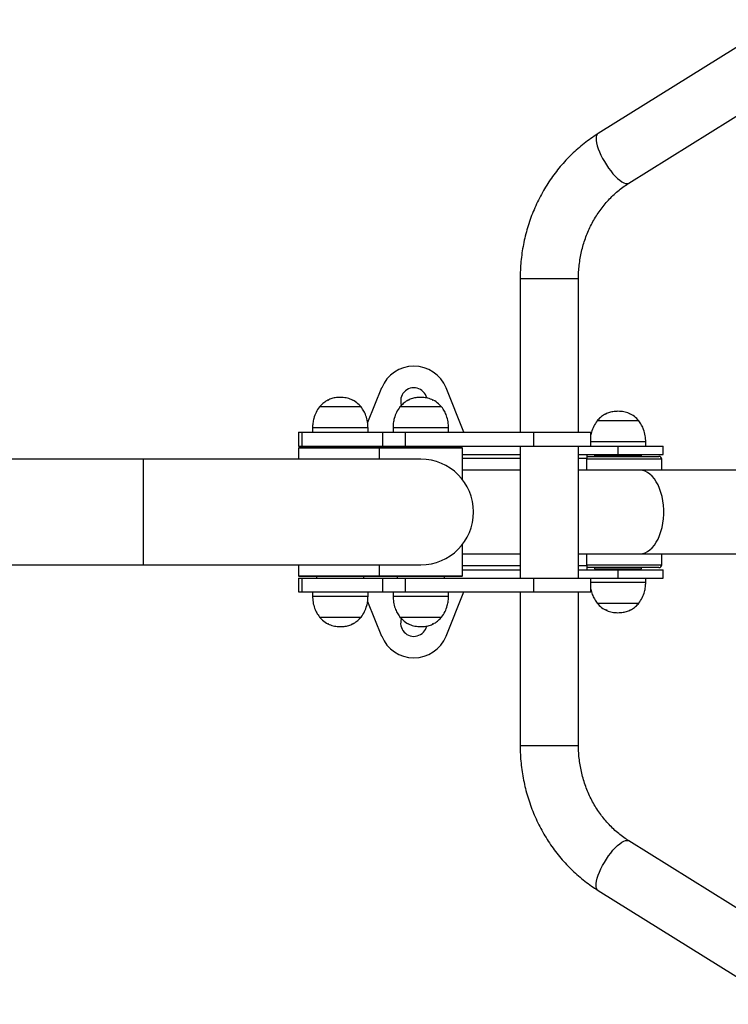
# Model space of a CAD drawing. Extents: x -171890 to -163490, y -114172 to -108232.
# Drawn here: x -165576 to -165449, y -112796 to -112619 of the extents above; entities that cross this region are included whole.
import ezdxf

# ---------------------------------------------------------------- set-up
doc = ezdxf.new("R2010")
doc.units = 0
doc.header["$MEASUREMENT"] = 0
doc.layers.get('0').update_dxf_attribs({"linetype": 'CONTINUOUS'})

msp = doc.modelspace()

# ---------------------------------------------------------------- linework, layer by layer
at = {"color": 7, "linetype": 'Continuous', "lineweight": 25}
for p, q in [((-165439.36, -112618.96), (-165472.22, -112639.46)), ((-165466.66, -112648.36), (-165433.8, -112627.86)), ((-165486.26, -112665.56), (-165486.26, -112693.19)), ((-165475.76, -112693.19), (-165475.76, -112665.56)), ((-165511.19, -112685.22), (-165513.72, -112691.48)), ((-165496.37, -112693.19), (-165499.6, -112685.22)), ((-165520.76, -112687.41), (-165520.85, -112687.5)), ((-165516.42, -112687.5), (-165516.51, -112687.41)), ((-165506.27, -112687.41), (-165506.36, -112687.5)), ((-165501.93, -112687.5), (-165502.01, -112687.41)), ((-165518.64, -112688.66), (-165522.39, -112688.66)), ((-165518.64, -112688.66), (-165522.39, -112688.66)), ((-165514.89, -112688.66), (-165518.64, -112688.66)), ((-165514.89, -112688.66), (-165518.64, -112688.66)), ((-165504.14, -112688.66), (-165507.89, -112688.66)), ((-165504.14, -112688.66), (-165507.89, -112688.66)), ((-165500.39, -112688.66), (-165504.14, -112688.66)), ((-165500.39, -112688.66), (-165504.14, -112688.66)), ((-165468.64, -112691.16), (-165472.39, -112691.16)), ((-165468.64, -112691.16), (-165472.39, -112691.16)), ((-165470.77, -112689.91), (-165470.86, -112690)), ((-165464.89, -112691.16), (-165468.64, -112691.16)), ((-165464.89, -112691.16), (-165468.64, -112691.16)), ((-165466.43, -112690), (-165466.51, -112689.91)), ((-165523.64, -112692.44), (-165523.64, -112693.19)), ((-165513.64, -112693.19), (-165513.64, -112692.44)), ((-165509.14, -112692.44), (-165509.14, -112693.19)), ((-165499.14, -112693.19), (-165499.14, -112692.44)), ((-165526.14, -112693.19), (-165526.14, -112695.69)), ((-165526.14, -112693.19), (-165525.55, -112693.19)), ((-165525.55, -112693.19), (-165525.55, -112695.69)), ((-165525.55, -112693.19), (-165511.06, -112693.19)), ((-165511.06, -112693.19), (-165511.06, -112695.69)), ((-165511.06, -112693.19), (-165506.98, -112693.19)), ((-165506.98, -112693.19), (-165506.98, -112695.69)), ((-165506.98, -112693.19), (-165483.85, -112693.19)), ((-165483.85, -112693.19), (-165483.85, -112695.69)), ((-165483.85, -112693.19), (-165473.51, -112693.19)), ((-165473.51, -112695.69), (-165473.51, -112693.19)), ((-165526.14, -112695.69), (-165525.55, -112695.69)), ((-165526.01, -112695.94), (-165526.14, -112696.06)), ((-165526.14, -112696.06), (-165526.14, -112698.06)), ((-165511.64, -112696.06), (-165526.14, -112696.06)), ((-165526.01, -112695.94), (-165511.52, -112695.94)), ((-165525.55, -112695.69), (-165511.06, -112695.69)), ((-165522.89, -112695.69), (-165522.89, -112695.94)), ((-165514.39, -112695.94), (-165514.39, -112695.69)), ((-165511.52, -112695.94), (-165511.64, -112696.06)), ((-165511.64, -112696.06), (-165511.64, -112698.06)), ((-165496.64, -112696.06), (-165511.64, -112696.06)), ((-165511.52, -112695.94), (-165496.77, -112695.94)), ((-165511.06, -112695.69), (-165506.98, -112695.69)), ((-165508.39, -112695.69), (-165508.39, -112695.94)), ((-165506.98, -112695.69), (-165483.85, -112695.69)), ((-165499.89, -112695.94), (-165499.89, -112695.69)), ((-165496.64, -112696.06), (-165496.77, -112695.94)), ((-165496.64, -112701.73), (-165496.64, -112696.06)), ((-165486.26, -112695.69), (-165486.26, -112719.44)), ((-165483.85, -112695.69), (-165473.51, -112695.69)), ((-165475.76, -112719.44), (-165475.76, -112695.69)), ((-165473.51, -112695.69), (-165468.64, -112695.69)), ((-165468.64, -112695.69), (-165468.64, -112697.19)), ((-165468.64, -112695.69), (-165460.52, -112695.69)), ((-165463.64, -112695.69), (-165463.64, -112694.94)), ((-165460.52, -112697.19), (-165460.52, -112695.69)), ((-165554.14, -112698.06), (-165606.64, -112698.06)), ((-165504.14, -112698.06), (-165554.14, -112698.06)), ((-165496.64, -112697.19), (-165486.26, -112697.19)), ((-165486.26, -112697.94), (-165496.64, -112697.94)), ((-165475.76, -112697.19), (-165468.64, -112697.19)), ((-165474.27, -112697.94), (-165475.76, -112697.94)), ((-165474.27, -112697.19), (-165474.27, -112697.94)), ((-165474.27, -112697.56), (-165461.27, -112697.56)), ((-165474.27, -112700.06), (-165474.27, -112697.94)), ((-165472.89, -112697.31), (-165472.89, -112697.56)), ((-165472.89, -112697.31), (-165464.39, -112697.31)), ((-165471.77, -112697.19), (-165471.77, -112697.31)), ((-165468.64, -112697.19), (-165460.52, -112697.19)), ((-165465.52, -112697.31), (-165465.52, -112697.19)), ((-165464.39, -112697.56), (-165464.39, -112697.31)), ((-165460.77, -112700.06), (-165460.77, -112698.06)), ((-165486.26, -112700.06), (-165496.64, -112700.06)), ((-165464.68, -112700.06), (-165475.76, -112700.06)), ((-165448.78, -112700.06), (-165464.68, -112700.06)), ((-165442.72, -112700.06), (-165448.78, -112700.06)), ((-165496.64, -112719.06), (-165496.64, -112713.39)), ((-165496.64, -112715.06), (-165486.26, -112715.06)), ((-165475.76, -112715.06), (-165464.68, -112715.06)), ((-165474.27, -112717.19), (-165474.27, -112715.06)), ((-165464.68, -112715.06), (-165448.78, -112715.06)), ((-165460.77, -112717.06), (-165460.77, -112715.06)), ((-165448.78, -112715.06), (-165442.72, -112715.06)), ((-165606.64, -112717.06), (-165554.14, -112717.06)), ((-165554.14, -112717.06), (-165504.14, -112717.06)), ((-165526.14, -112717.06), (-165526.14, -112719.06)), ((-165511.64, -112717.06), (-165511.64, -112719.06)), ((-165496.64, -112717.19), (-165486.26, -112717.19)), ((-165475.76, -112717.19), (-165474.27, -112717.19)), ((-165474.27, -112717.19), (-165474.27, -112717.94)), ((-165461.27, -112717.56), (-165474.27, -112717.56)), ((-165472.89, -112717.56), (-165472.89, -112717.81)), ((-165472.89, -112717.81), (-165464.39, -112717.81)), ((-165471.77, -112717.81), (-165471.77, -112717.94)), ((-165465.52, -112717.94), (-165465.52, -112717.81)), ((-165464.39, -112717.81), (-165464.39, -112717.56)), ((-165526.14, -112719.06), (-165526.01, -112719.19)), ((-165526.14, -112719.06), (-165511.64, -112719.06)), ((-165526.14, -112719.44), (-165526.14, -112721.94)), ((-165526.14, -112719.44), (-165525.55, -112719.44)), ((-165511.52, -112719.19), (-165526.01, -112719.19)), ((-165525.55, -112719.44), (-165525.55, -112721.94)), ((-165525.55, -112719.44), (-165511.06, -112719.44)), ((-165522.89, -112719.19), (-165522.89, -112719.44)), ((-165514.39, -112719.44), (-165514.39, -112719.19)), ((-165511.64, -112719.06), (-165511.52, -112719.19)), ((-165511.64, -112719.06), (-165496.64, -112719.06)), ((-165496.77, -112719.19), (-165511.52, -112719.19)), ((-165511.06, -112719.44), (-165511.06, -112721.94)), ((-165511.06, -112719.44), (-165506.98, -112719.44)), ((-165508.39, -112719.19), (-165508.39, -112719.44)), ((-165506.98, -112719.44), (-165506.98, -112721.94)), ((-165506.98, -112719.44), (-165483.85, -112719.44)), ((-165499.89, -112719.44), (-165499.89, -112719.19)), ((-165496.77, -112719.19), (-165496.64, -112719.06)), ((-165496.64, -112717.94), (-165486.26, -112717.94)), ((-165483.85, -112719.44), (-165483.85, -112721.94)), ((-165483.85, -112719.44), (-165473.51, -112719.44)), ((-165475.76, -112717.94), (-165468.64, -112717.94)), ((-165473.51, -112721.94), (-165473.51, -112719.44)), ((-165473.51, -112719.44), (-165468.64, -112719.44)), ((-165468.64, -112717.94), (-165468.64, -112719.44)), ((-165468.64, -112717.94), (-165460.52, -112717.94)), ((-165468.64, -112719.44), (-165460.52, -112719.44)), ((-165463.64, -112720.19), (-165463.64, -112719.44)), ((-165460.52, -112719.44), (-165460.52, -112717.94)), ((-165526.14, -112721.94), (-165525.55, -112721.94)), ((-165525.55, -112721.94), (-165511.06, -112721.94)), ((-165523.64, -112721.94), (-165523.64, -112722.69)), ((-165513.64, -112722.69), (-165513.64, -112721.94)), ((-165511.06, -112721.94), (-165506.98, -112721.94)), ((-165509.14, -112721.94), (-165509.14, -112722.69)), ((-165506.98, -112721.94), (-165483.85, -112721.94)), ((-165499.6, -112729.9), (-165496.37, -112721.94)), ((-165499.14, -112722.69), (-165499.14, -112721.94)), ((-165486.26, -112721.94), (-165486.26, -112749.56)), ((-165483.85, -112721.94), (-165473.51, -112721.94)), ((-165475.76, -112749.56), (-165475.76, -112721.94)), ((-165513.72, -112723.65), (-165511.19, -112729.9)), ((-165472.39, -112723.96), (-165467.21, -112723.96)), ((-165472.39, -112723.96), (-165467.21, -112723.96)), ((-165467.21, -112723.96), (-165464.89, -112723.96)), ((-165467.21, -112723.96), (-165464.89, -112723.96)), ((-165522.39, -112726.46), (-165514.89, -112726.46)), ((-165522.39, -112726.46), (-165514.89, -112726.46)), ((-165507.89, -112726.46), (-165500.39, -112726.46)), ((-165507.89, -112726.46), (-165500.39, -112726.46)), ((-165470.86, -112725.12), (-165470.77, -112725.21)), ((-165470.61, -112725.21), (-165470.77, -112725.21)), ((-165466.51, -112725.21), (-165466.43, -112725.12)), ((-165520.85, -112727.62), (-165520.76, -112727.71)), ((-165516.51, -112727.71), (-165516.42, -112727.62)), ((-165506.36, -112727.62), (-165506.27, -112727.71)), ((-165502.01, -112727.71), (-165501.93, -112727.62)), ((-165433.8, -112787.26), (-165466.66, -112766.76)), ((-165472.22, -112775.67), (-165439.36, -112796.17))]:
    msp.add_line(p, q, dxfattribs=at)
at = {"color": 8, "linetype": 'Continuous', "lineweight": 25}
for p, q in [((-165486.26, -112665.56), (-165482.99, -112665.56)), ((-165482.99, -112665.56), (-165475.76, -112665.56)), ((-165518.64, -112692.44), (-165523.64, -112692.44)), ((-165513.64, -112692.44), (-165518.64, -112692.44)), ((-165504.14, -112692.44), (-165509.14, -112692.44)), ((-165499.14, -112692.44), (-165504.14, -112692.44)), ((-165468.64, -112694.94), (-165473.51, -112694.94)), ((-165463.64, -112694.94), (-165468.64, -112694.94)), ((-165554.14, -112698.06), (-165554.14, -112717.06)), ((-165460.77, -112698.06), (-165474.27, -112698.06)), ((-165474.27, -112717.06), (-165460.77, -112717.06)), ((-165473.51, -112720.19), (-165466.73, -112720.19)), ((-165466.73, -112720.19), (-165463.64, -112720.19)), ((-165523.64, -112722.69), (-165513.64, -112722.69)), ((-165509.14, -112722.69), (-165499.14, -112722.69)), ((-165486.26, -112749.56), (-165482.99, -112749.56)), ((-165482.99, -112749.56), (-165475.76, -112749.56))]:
    msp.add_line(p, q, dxfattribs=at)
at = {"color": 8, "linetype": 'Continuous', "lineweight": 25, "flags": 128}
for points in [[(-165472.22, -112639.46), (-165472.3, -112639.52), (-165472.44, -112639.71), (-165472.54, -112639.97), (-165472.58, -112640.3), (-165472.56, -112640.69), (-165472.49, -112641.14), (-165472.37, -112641.64), (-165472.2, -112642.17), (-165471.99, -112642.73), (-165471.73, -112643.32), (-165471.43, -112643.91)], [(-165471.43, -112643.91), (-165471.09, -112644.5), (-165470.73, -112645.09), (-165470.35, -112645.65), (-165469.95, -112646.18), (-165469.54, -112646.68), (-165469.13, -112647.12), (-165468.72, -112647.52), (-165468.33, -112647.85), (-165467.95, -112648.11), (-165467.61, -112648.3), (-165467.29, -112648.42), (-165467.01, -112648.46), (-165466.77, -112648.42), (-165466.66, -112648.36)], [(-165464.68, -112715.06), (-165464.22, -112715.02), (-165463.76, -112714.88), (-165463.32, -112714.67), (-165462.89, -112714.37), (-165462.48, -112713.99), (-165462.09, -112713.53), (-165461.74, -112713.01), (-165461.42, -112712.42), (-165461.14, -112711.77), (-165460.9, -112711.07), (-165460.71, -112710.34), (-165460.56, -112709.57), (-165460.46, -112708.77), (-165460.41, -112707.97), (-165460.41, -112707.15), (-165460.46, -112706.35), (-165460.56, -112705.55), (-165460.71, -112704.78), (-165460.9, -112704.05), (-165461.14, -112703.35), (-165461.42, -112702.7), (-165461.74, -112702.12), (-165462.09, -112701.59), (-165462.48, -112701.13), (-165462.89, -112700.75), (-165463.32, -112700.45), (-165463.76, -112700.24), (-165464.22, -112700.1), (-165464.68, -112700.06), (-165464.68, -112700.06)], [(-165471.43, -112771.21), (-165471.09, -112770.62), (-165470.73, -112770.03), (-165470.35, -112769.47), (-165469.95, -112768.94), (-165469.54, -112768.44), (-165469.13, -112768), (-165468.72, -112767.6), (-165468.33, -112767.27), (-165467.95, -112767.01), (-165467.61, -112766.82), (-165467.29, -112766.7), (-165467.01, -112766.66), (-165466.77, -112766.7), (-165466.66, -112766.76)], [(-165472.22, -112775.67), (-165472.3, -112775.6), (-165472.44, -112775.41), (-165472.54, -112775.15), (-165472.58, -112774.82), (-165472.56, -112774.43), (-165472.49, -112773.98), (-165472.37, -112773.48), (-165472.2, -112772.95), (-165471.99, -112772.39), (-165471.73, -112771.8), (-165471.43, -112771.21)]]:
    msp.add_lwpolyline(points, dxfattribs=at)
at = {"color": 7, "linetype": 'Continuous', "lineweight": 25}
for centre, radius, start, end in [((-165505.39, -112687.56), 6.25, 22.0243, 157.9757), ((-165505.39, -112687.56), 2.37, 13.1073, 199.9808), ((-165504.14, -112707.56), 9.5, 270, 90), ((-165461.27, -112698.06), 0.5, 0, 90), ((-165461.27, -112717.06), 0.5, 270, 0), ((-165505.39, -112727.56), 2.38, 160.0623, 347.0681), ((-165505.39, -112727.56), 6.25, 202.0243, 337.9757)]:
    msp.add_arc(centre, radius, start, end, dxfattribs=at)
for points, knots in [([(-165472.22, -112639.46), (-165472.46, -112639.61), (-165473.12, -112640.03), (-165474.16, -112640.77), (-165475.32, -112641.68), (-165476.45, -112642.67), (-165477.52, -112643.71), (-165478.54, -112644.81), (-165479.51, -112645.96), (-165480.43, -112647.17), (-165481.28, -112648.42), (-165482.07, -112649.72), (-165482.8, -112651.06), (-165483.46, -112652.44), (-165484.06, -112653.86), (-165484.59, -112655.3), (-165485.05, -112656.78), (-165485.43, -112658.27), (-165485.75, -112659.79), (-165485.99, -112661.32), (-165486.15, -112662.86), (-165486.24, -112664.28), (-165486.25, -112665.18), (-165486.26, -112665.56)], [0, 0, 0, 0, 0.028429, 0.077326, 0.12625, 0.175217, 0.224226, 0.273279, 0.322373, 0.371507, 0.42068, 0.469888, 0.519131, 0.568406, 0.617709, 0.667038, 0.716391, 0.765765, 0.815157, 0.864565, 0.913986, 0.963418, 1, 1, 1, 1]), ([(-165475.76, -112665.56), (-165475.75, -112665.36), (-165475.75, -112664.75), (-165475.69, -112663.73), (-165475.55, -112662.5), (-165475.34, -112661.28), (-165475.07, -112660.08), (-165474.72, -112658.91), (-165474.31, -112657.76), (-165473.84, -112656.64), (-165473.3, -112655.55), (-165472.7, -112654.51), (-165472.05, -112653.5), (-165471.33, -112652.55), (-165470.57, -112651.64), (-165469.76, -112650.79), (-165468.9, -112650), (-165468, -112649.27), (-165467.24, -112648.73), (-165466.79, -112648.45), (-165466.66, -112648.36)], [0, 0, 0, 0, 0.02835, 0.087267, 0.146189, 0.205115, 0.264052, 0.323009, 0.381995, 0.441018, 0.500089, 0.55922, 0.618421, 0.677707, 0.737088, 0.79658, 0.856196, 0.91595, 0.97585, 1, 1, 1, 1]), ([(-165518.64, -112686.94), (-165518.94, -112686.95), (-165519.52, -112686.97), (-165520.35, -112687.18), (-165521.11, -112687.52), (-165521.81, -112688.01), (-165522.2, -112688.44), (-165522.39, -112688.66)], [0, 0, 0, 0, 0.213601, 0.409236, 0.592446, 0.798714, 1, 1, 1, 1]), ([(-165514.89, -112688.66), (-165515.13, -112688.39), (-165515.64, -112687.83), (-165516.58, -112687.3), (-165517.6, -112686.99), (-165518.28, -112686.95), (-165518.64, -112686.94)], [0, 0, 0, 0, 0.256824, 0.52401, 0.750222, 1, 1, 1, 1]), ([(-165504.14, -112686.94), (-165504.45, -112686.95), (-165505.03, -112686.97), (-165505.85, -112687.18), (-165506.62, -112687.52), (-165507.32, -112688.01), (-165507.7, -112688.44), (-165507.89, -112688.66)], [0, 0, 0, 0, 0.213601, 0.409236, 0.592446, 0.798714, 1, 1, 1, 1]), ([(-165500.39, -112688.66), (-165500.64, -112688.39), (-165501.14, -112687.83), (-165502.09, -112687.3), (-165503.11, -112686.99), (-165503.79, -112686.95), (-165504.14, -112686.94)], [0, 0, 0, 0, 0.256824, 0.52401, 0.750222, 1, 1, 1, 1]), ([(-165522.39, -112688.66), (-165522.61, -112688.97), (-165523.04, -112689.61), (-165523.4, -112690.62), (-165523.6, -112691.56), (-165523.63, -112692.15), (-165523.64, -112692.44)], [0, 0, 0, 0, 0.284865, 0.568101, 0.787315, 1, 1, 1, 1]), ([(-165513.64, -112692.44), (-165513.65, -112692.07), (-165513.69, -112691.32), (-165513.97, -112690.3), (-165514.36, -112689.4), (-165514.71, -112688.9), (-165514.89, -112688.66)], [0, 0, 0, 0, 0.271823, 0.552685, 0.775927, 1, 1, 1, 1]), ([(-165507.89, -112688.66), (-165508.11, -112688.97), (-165508.55, -112689.61), (-165508.91, -112690.62), (-165509.11, -112691.56), (-165509.13, -112692.15), (-165509.14, -112692.44)], [0, 0, 0, 0, 0.284865, 0.5681, 0.787315, 1, 1, 1, 1]), ([(-165499.14, -112692.44), (-165499.16, -112692.07), (-165499.2, -112691.32), (-165499.47, -112690.3), (-165499.86, -112689.4), (-165500.22, -112688.9), (-165500.39, -112688.66)], [0, 0, 0, 0, 0.271823, 0.552685, 0.775927, 1, 1, 1, 1]), ([(-165468.64, -112689.44), (-165468.95, -112689.45), (-165469.53, -112689.47), (-165470.35, -112689.68), (-165471.12, -112690.02), (-165471.82, -112690.51), (-165472.2, -112690.94), (-165472.39, -112691.16)], [0, 0, 0, 0, 0.2136, 0.409237, 0.592446, 0.798713, 1, 1, 1, 1]), ([(-165464.89, -112691.16), (-165465.14, -112690.89), (-165465.64, -112690.33), (-165466.59, -112689.8), (-165467.61, -112689.49), (-165468.29, -112689.45), (-165468.64, -112689.44)], [0, 0, 0, 0, 0.256823, 0.524009, 0.75022, 1, 1, 1, 1]), ([(-165472.39, -112691.16), (-165472.61, -112691.47), (-165473.05, -112692.11), (-165473.38, -112692.99), (-165473.48, -112693.52), (-165473.51, -112693.68)], [0, 0, 0, 0, 0.413759, 0.825151, 1, 1, 1, 1]), ([(-165463.64, -112694.94), (-165463.66, -112694.57), (-165463.7, -112693.82), (-165463.97, -112692.8), (-165464.36, -112691.9), (-165464.72, -112691.4), (-165464.89, -112691.16)], [0, 0, 0, 0, 0.271823, 0.552685, 0.775927, 1, 1, 1, 1]), ([(-165464.89, -112723.96), (-165464.67, -112723.65), (-165464.23, -112723.01), (-165463.88, -112722), (-165463.68, -112721.06), (-165463.65, -112720.47), (-165463.64, -112720.19)], [0, 0, 0, 0, 0.284866, 0.568101, 0.787315, 1, 1, 1, 1]), ([(-165523.64, -112722.69), (-165523.62, -112723.05), (-165523.58, -112723.8), (-165523.3, -112724.82), (-165522.91, -112725.72), (-165522.56, -112726.22), (-165522.39, -112726.46)], [0, 0, 0, 0, 0.271823, 0.552685, 0.775928, 1, 1, 1, 1]), ([(-165514.89, -112726.46), (-165514.67, -112726.15), (-165514.23, -112725.51), (-165513.87, -112724.5), (-165513.67, -112723.56), (-165513.65, -112722.97), (-165513.64, -112722.69)], [0, 0, 0, 0, 0.284866, 0.568101, 0.787315, 1, 1, 1, 1]), ([(-165509.14, -112722.69), (-165509.12, -112723.05), (-165509.09, -112723.8), (-165508.81, -112724.82), (-165508.42, -112725.72), (-165508.07, -112726.22), (-165507.89, -112726.46)], [0, 0, 0, 0, 0.271823, 0.552685, 0.775928, 1, 1, 1, 1]), ([(-165500.39, -112726.46), (-165500.17, -112726.15), (-165499.73, -112725.51), (-165499.38, -112724.5), (-165499.18, -112723.56), (-165499.15, -112722.97), (-165499.14, -112722.69)], [0, 0, 0, 0, 0.284866, 0.568101, 0.787315, 1, 1, 1, 1]), ([(-165473.51, -112721.45), (-165473.43, -112721.76), (-165473.3, -112722.37), (-165472.92, -112723.22), (-165472.57, -112723.72), (-165472.39, -112723.96)], [0, 0, 0, 0, 0.347842, 0.673315, 1, 1, 1, 1]), ([(-165472.39, -112723.96), (-165472.14, -112724.23), (-165471.64, -112724.79), (-165470.7, -112725.32), (-165469.68, -112725.63), (-165469, -112725.67), (-165468.64, -112725.69)], [0, 0, 0, 0, 0.256823, 0.524009, 0.75022, 1, 1, 1, 1]), ([(-165468.64, -112725.69), (-165468.34, -112725.67), (-165467.75, -112725.65), (-165466.93, -112725.44), (-165466.17, -112725.1), (-165465.47, -112724.61), (-165465.08, -112724.18), (-165464.89, -112723.96)], [0, 0, 0, 0, 0.2136, 0.409237, 0.592449, 0.798713, 1, 1, 1, 1]), ([(-165522.39, -112726.46), (-165522.14, -112726.73), (-165521.63, -112727.29), (-165520.69, -112727.82), (-165519.67, -112728.13), (-165518.99, -112728.17), (-165518.64, -112728.19)], [0, 0, 0, 0, 0.256824, 0.524009, 0.75022, 1, 1, 1, 1]), ([(-165518.64, -112728.19), (-165518.33, -112728.17), (-165517.75, -112728.15), (-165516.93, -112727.94), (-165516.16, -112727.6), (-165515.46, -112727.11), (-165515.08, -112726.68), (-165514.89, -112726.46)], [0, 0, 0, 0, 0.213601, 0.409235, 0.592447, 0.798713, 1, 1, 1, 1]), ([(-165507.89, -112726.46), (-165507.64, -112726.73), (-165507.14, -112727.29), (-165506.2, -112727.82), (-165505.18, -112728.13), (-165504.5, -112728.17), (-165504.14, -112728.19)], [0, 0, 0, 0, 0.256824, 0.524009, 0.75022, 1, 1, 1, 1]), ([(-165504.14, -112728.19), (-165503.84, -112728.17), (-165503.25, -112728.15), (-165502.43, -112727.94), (-165501.67, -112727.6), (-165500.97, -112727.11), (-165500.58, -112726.68), (-165500.39, -112726.46)], [0, 0, 0, 0, 0.213601, 0.409235, 0.592447, 0.798713, 1, 1, 1, 1]), ([(-165486.26, -112749.56), (-165486.25, -112749.85), (-165486.25, -112750.67), (-165486.18, -112751.99), (-165486.02, -112753.54), (-165485.79, -112755.07), (-165485.49, -112756.59), (-165485.12, -112758.09), (-165484.67, -112759.57), (-165484.15, -112761.03), (-165483.57, -112762.45), (-165482.91, -112763.84), (-165482.19, -112765.19), (-165481.41, -112766.5), (-165480.56, -112767.76), (-165479.65, -112768.98), (-165478.69, -112770.15), (-165477.67, -112771.26), (-165476.6, -112772.31), (-165475.48, -112773.31), (-165474.31, -112774.24), (-165473.22, -112775.02), (-165472.51, -112775.48), (-165472.22, -112775.67)], [0, 0, 0, 0, 0.028117, 0.077561, 0.12701, 0.176459, 0.225904, 0.275343, 0.324774, 0.374193, 0.423597, 0.472985, 0.522351, 0.571694, 0.62101, 0.670295, 0.719548, 0.768764, 0.817941, 0.867078, 0.916172, 0.965221, 1, 1, 1, 1]), ([(-165466.66, -112766.76), (-165466.81, -112766.66), (-165467.29, -112766.36), (-165468.06, -112765.8), (-165468.97, -112765.06), (-165469.83, -112764.26), (-165470.64, -112763.4), (-165471.41, -112762.48), (-165472.11, -112761.52), (-165472.77, -112760.51), (-165473.36, -112759.45), (-165473.89, -112758.36), (-165474.36, -112757.23), (-165474.77, -112756.07), (-165475.1, -112754.89), (-165475.37, -112753.69), (-165475.57, -112752.47), (-165475.7, -112751.24), (-165475.75, -112750.27), (-165475.75, -112749.71), (-165475.76, -112749.56)], [0, 0, 0, 0, 0.028067, 0.088322, 0.148468, 0.208458, 0.268301, 0.328008, 0.387591, 0.447061, 0.50643, 0.565711, 0.624915, 0.684053, 0.743135, 0.802171, 0.861169, 0.920137, 0.979084, 1, 1, 1, 1])]:
    msp.add_open_spline(points, degree=3, knots=knots, dxfattribs=at)

doc.saveas('drawing.dxf')
